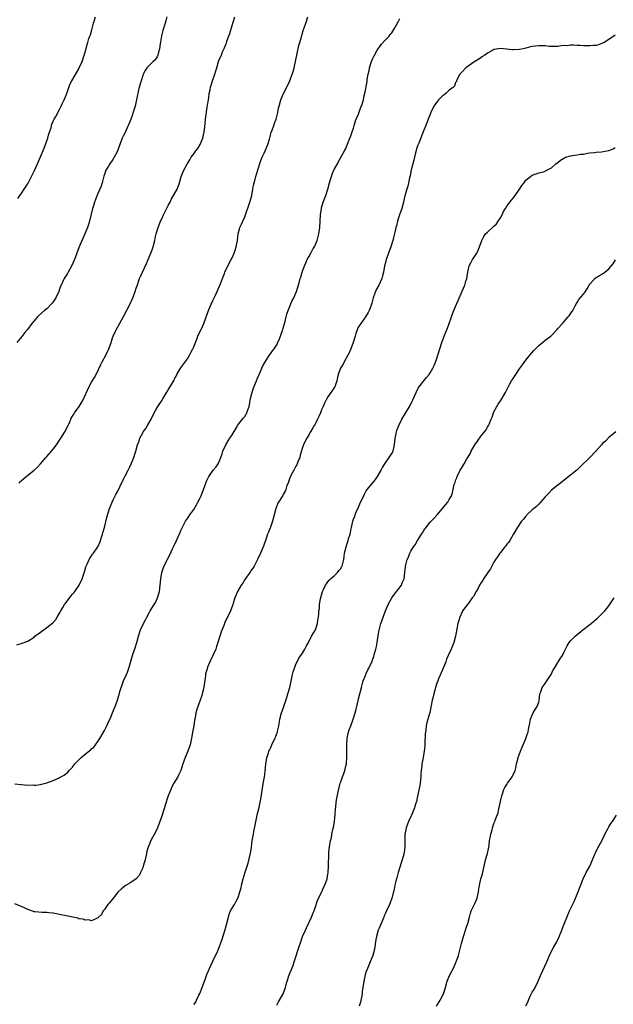
# Model space of a CAD drawing. Units: inches. Extents: x 2538000 to 2541000, y 1548000 to 1551000.
# Drawn here: x 2540466 to 2540652, y 1549162 to 1549470 of the extents above; entities that cross this region are included whole.
import ezdxf

# ---------------------------------------------------------------- set-up
doc = ezdxf.new("R2010")
doc.units = ezdxf.units.IN
doc.header["$MEASUREMENT"] = 0
doc.layers.add('LD25381548_10ft', color=123, linetype='Continuous')

msp = doc.modelspace()

# ---------------------------------------------------------------- linework, layer by layer
at = {"layer": 'LD25381548_10ft'}
for points, elevation in [([(2540465, 1549230.79), (2540467, 1549230.54), (2540469, 1549230.41), (2540470.46, 1549230.46), (2540471, 1549230.42), (2540471.58, 1549230.42), (2540473, 1549230.61), (2540473.33, 1549230.67), (2540475, 1549231.08), (2540477, 1549231.85), (2540478.6, 1549232.6), (2540479, 1549232.76), (2540480.45, 1549233.55), (2540481.57, 1549234.43), (2540481.96, 1549235), (2540483, 1549236.05), (2540483.72, 1549237), (2540485.69, 1549239), (2540488.19, 1549241), (2540488.65, 1549241.35), (2540489, 1549241.7), (2540489.68, 1549242.32), (2540490.24, 1549243), (2540491, 1549244.09), (2540491.55, 1549245), (2540493, 1549247.53), (2540493.74, 1549249), (2540494.15, 1549249.85), (2540495, 1549251.71), (2540495.56, 1549253), (2540495.97, 1549254.03), (2540496.39, 1549255), (2540497.11, 1549257), (2540497.55, 1549258.45), (2540497.97, 1549259.97), (2540498.28, 1549261), (2540498.47, 1549261.53), (2540499.03, 1549263), (2540499.9, 1549265), (2540500.22, 1549265.78), (2540500.67, 1549267), (2540501, 1549268.06), (2540501.83, 1549271), (2540502.28, 1549272.28), (2540502.62, 1549273.38), (2540503.16, 1549275), (2540503.69, 1549277), (2540504.32, 1549279), (2540505.24, 1549281), (2540505.85, 1549282.15), (2540506.26, 1549283), (2540507, 1549284.29), (2540507.38, 1549285), (2540508.65, 1549287), (2540509, 1549287.61), (2540509.66, 1549289), (2540510.23, 1549291), (2540510.49, 1549293), (2540510.66, 1549295), (2540510.98, 1549297.02), (2540511.48, 1549298.52), (2540512.48, 1549300.48), (2540512.82, 1549301.18), (2540513.52, 1549302.48), (2540514.38, 1549304.38), (2540514.79, 1549305.21), (2540515.57, 1549307), (2540516.66, 1549309.34), (2540517, 1549310.13), (2540518.46, 1549313), (2540519, 1549313.89), (2540519.46, 1549314.54), (2540519.76, 1549315), (2540521, 1549316.74), (2540521.86, 1549318.14), (2540522.32, 1549319), (2540523, 1549320.31), (2540523.33, 1549321), (2540524.09, 1549323), (2540524.77, 1549325), (2540525, 1549325.55), (2540525.69, 1549327), (2540527.09, 1549329), (2540527.98, 1549330.02), (2540528.62, 1549331), (2540529, 1549331.76), (2540529.5, 1549333), (2540529.84, 1549334.16), (2540530.14, 1549335), (2540531.09, 1549337), (2540531.8, 1549338.2), (2540532.34, 1549339), (2540533, 1549340.06), (2540534.44, 1549342.44), (2540534.73, 1549343), (2540535, 1549343.45), (2540536.27, 1549345), (2540536.57, 1549345.43), (2540537, 1549345.88), (2540537.43, 1549346.57), (2540537.66, 1549347), (2540537.92, 1549347.92), (2540538.31, 1549349), (2540538.47, 1549349.53), (2540538.69, 1549351), (2540539.14, 1549353), (2540539.62, 1549354.38), (2540539.85, 1549355), (2540540.69, 1549357), (2540541, 1549357.79), (2540541.94, 1549359.94), (2540542.54, 1549361.46), (2540543.21, 1549362.79), (2540544.08, 1549364.08), (2540544.79, 1549365.21), (2540545, 1549365.46), (2540545.64, 1549366.36), (2540546.14, 1549367), (2540547, 1549368.28), (2540547.37, 1549369), (2540547.85, 1549370.15), (2540548.74, 1549372.74), (2540548.86, 1549373.14), (2540549, 1549373.51), (2540549.63, 1549375.63), (2540549.98, 1549377), (2540550.17, 1549377.83), (2540550.57, 1549379), (2540551, 1549380.12), (2540551.86, 1549382.14), (2540552.36, 1549383), (2540553.19, 1549385), (2540553.63, 1549386.37), (2540554.08, 1549388.08), (2540554.36, 1549389), (2540554.53, 1549389.47), (2540554.95, 1549391), (2540555.66, 1549393), (2540556.07, 1549393.93), (2540556.5, 1549395), (2540557, 1549395.84), (2540557.62, 1549397), (2540558.42, 1549398.42), (2540558.77, 1549399), (2540559.63, 1549401), (2540560.17, 1549403), (2540560.44, 1549405), (2540560.65, 1549409), (2540560.95, 1549411), (2540561, 1549411.2), (2540561.55, 1549413), (2540562.3, 1549415), (2540562.95, 1549417), (2540563.49, 1549419), (2540563.72, 1549419.72), (2540564.08, 1549421), (2540564.32, 1549421.68), (2540564.88, 1549423), (2540565, 1549423.23), (2540565.97, 1549425), (2540566.35, 1549425.65), (2540568.17, 1549429), (2540568.48, 1549429.52), (2540569.12, 1549431.12), (2540569.91, 1549433), (2540570.22, 1549433.78), (2540570.63, 1549435), (2540571, 1549436.18), (2540571.24, 1549437), (2540571.59, 1549438.41), (2540571.88, 1549439), (2540572.55, 1549440.55), (2540572.75, 1549441.25), (2540573, 1549441.79), (2540573.32, 1549442.68), (2540573.51, 1549443), (2540573.7, 1549443.7), (2540574.13, 1549445), (2540574.4, 1549446.4), (2540574.57, 1549447), (2540575.26, 1549450.74), (2540575.34, 1549451.34), (2540575.63, 1549453), (2540575.87, 1549454.13), (2540576.03, 1549455), (2540576.65, 1549457), (2540576.77, 1549457.23), (2540577, 1549457.79), (2540577.42, 1549458.58), (2540577.6, 1549459), (2540578.34, 1549460.34), (2540578.82, 1549461.18), (2540579, 1549461.45), (2540579.69, 1549462.31), (2540581, 1549463.79), (2540582.14, 1549465), (2540582.52, 1549465.48), (2540583, 1549466.04), (2540583.63, 1549467), (2540584.47, 1549468.47), (2540585, 1549469.42), (2540585.53, 1549470.47)], 8050), ([(2540512.58, 1549471), (2540512.26, 1549469.74), (2540512.05, 1549469), (2540511.32, 1549466.68), (2540511, 1549465.48), (2540510.91, 1549465.09), (2540510.5, 1549462.5), (2540510.29, 1549461), (2540509.91, 1549459.91), (2540509.71, 1549459), (2540509.53, 1549458.47), (2540509, 1549457.79), (2540508.69, 1549457.31), (2540508.3, 1549457), (2540507, 1549455.75), (2540506.27, 1549455), (2540505.78, 1549454.22), (2540505.15, 1549453), (2540505, 1549452.61), (2540504.51, 1549451), (2540503.95, 1549449), (2540503.6, 1549447.6), (2540503.46, 1549447), (2540503.4, 1549446.6), (2540502.6, 1549443), (2540502.24, 1549441.76), (2540501.45, 1549439.45), (2540500.62, 1549437.38), (2540500.5, 1549437), (2540499.39, 1549434.61), (2540499, 1549433.88), (2540498.58, 1549433), (2540497.83, 1549431), (2540497.65, 1549430.35), (2540497.14, 1549429), (2540497, 1549428.71), (2540496.11, 1549427), (2540495.66, 1549426.34), (2540494.68, 1549425), (2540494.26, 1549424.25), (2540493.49, 1549423), (2540493, 1549421.64), (2540492.85, 1549421.15), (2540492.29, 1549419), (2540491.98, 1549418.02), (2540491.58, 1549417), (2540491, 1549415.63), (2540490.23, 1549413.77), (2540489.96, 1549413), (2540489.48, 1549411.48), (2540489.32, 1549411), (2540488.75, 1549408.75), (2540488.33, 1549407), (2540488.05, 1549405.95), (2540487.7, 1549405), (2540486.91, 1549403), (2540485.15, 1549399), (2540483.64, 1549395), (2540482.85, 1549393.15), (2540481.65, 1549391), (2540481.41, 1549390.59), (2540480.38, 1549389), (2540479.86, 1549387.86), (2540479.44, 1549387), (2540479.31, 1549386.69), (2540479, 1549385.69), (2540478.74, 1549385), (2540477.77, 1549383), (2540477, 1549381.78), (2540476.66, 1549381.34), (2540476.38, 1549381), (2540475, 1549379.58), (2540474.3, 1549379), (2540472.53, 1549377.47), (2540472.04, 1549377), (2540471, 1549375.83), (2540470.32, 1549375), (2540468.91, 1549373.09), (2540468.1, 1549372.1), (2540467.13, 1549370.87), (2540465.62, 1549369)], 8080), ([(2540465.63, 1549274.37), (2540467, 1549274.78), (2540469, 1549275.5), (2540471, 1549276.77), (2540471.27, 1549277), (2540472.24, 1549277.76), (2540473, 1549278.29), (2540473.38, 1549278.62), (2540475, 1549279.71), (2540476.84, 1549281.16), (2540477, 1549281.33), (2540477.76, 1549282.24), (2540478.26, 1549283), (2540479, 1549284.27), (2540479.37, 1549285), (2540480.01, 1549286), (2540480.55, 1549287), (2540481, 1549287.62), (2540482.46, 1549289.54), (2540483, 1549290.21), (2540483.4, 1549290.6), (2540483.74, 1549291), (2540485.14, 1549293), (2540486.09, 1549295), (2540486.56, 1549296.56), (2540486.78, 1549297.22), (2540487.23, 1549298.77), (2540487.32, 1549299), (2540487.62, 1549299.62), (2540488.25, 1549301), (2540489.33, 1549302.67), (2540489.58, 1549303), (2540490.97, 1549305.03), (2540491.6, 1549306.4), (2540492.44, 1549309), (2540492.56, 1549309.44), (2540493, 1549311.04), (2540493.77, 1549314.23), (2540494.62, 1549317), (2540495.4, 1549319), (2540495.76, 1549319.76), (2540496.38, 1549321), (2540496.62, 1549321.38), (2540497.3, 1549322.7), (2540497.84, 1549323.84), (2540499, 1549326.17), (2540499.46, 1549327), (2540500.5, 1549329), (2540501, 1549330.11), (2540501.42, 1549331), (2540502.22, 1549333), (2540502.84, 1549335), (2540503.42, 1549337), (2540503.86, 1549338.14), (2540504.14, 1549339), (2540505, 1549340.69), (2540505.18, 1549341), (2540505.94, 1549342.06), (2540506.52, 1549343), (2540507.68, 1549345), (2540508.1, 1549345.9), (2540509, 1549347.7), (2540509.78, 1549349), (2540511.1, 1549350.9), (2540511.35, 1549351.35), (2540512.59, 1549353.41), (2540513, 1549354.14), (2540513.54, 1549355), (2540514.82, 1549357.18), (2540515, 1549357.6), (2540515.5, 1549358.5), (2540515.74, 1549359), (2540516.88, 1549361), (2540517.79, 1549362.21), (2540519, 1549363.93), (2540519.66, 1549365), (2540520.13, 1549365.87), (2540520.69, 1549367), (2540521, 1549367.7), (2540521.92, 1549370.08), (2540522.32, 1549371), (2540523.79, 1549374.21), (2540524.11, 1549375), (2540524.76, 1549376.76), (2540525.63, 1549379), (2540526.49, 1549381), (2540527, 1549382.13), (2540527.79, 1549383.79), (2540528.34, 1549385), (2540528.53, 1549385.47), (2540529, 1549386.46), (2540529.37, 1549387.37), (2540529.97, 1549389), (2540530.61, 1549390.61), (2540530.74, 1549391), (2540532.1, 1549393.9), (2540532.73, 1549395), (2540533, 1549395.56), (2540533.61, 1549397), (2540533.92, 1549397.92), (2540534.26, 1549399), (2540534.66, 1549401), (2540534.92, 1549403), (2540535.43, 1549405), (2540535.9, 1549406.1), (2540536.35, 1549407), (2540537, 1549408.41), (2540537.24, 1549409), (2540538.36, 1549412.36), (2540538.7, 1549413.3), (2540539.15, 1549415), (2540539.51, 1549417), (2540539.72, 1549418.28), (2540539.87, 1549419), (2540540.19, 1549420.19), (2540540.38, 1549421), (2540541.08, 1549423.08), (2540542.01, 1549425.99), (2540542.41, 1549427), (2540543, 1549428.26), (2540543.33, 1549429), (2540544.17, 1549431), (2540544.69, 1549432.69), (2540545.24, 1549434.76), (2540545.53, 1549435.53), (2540546.05, 1549437), (2540546.32, 1549437.68), (2540546.81, 1549439), (2540547.32, 1549441), (2540547.58, 1549442.42), (2540547.71, 1549443), (2540548.23, 1549445), (2540548.46, 1549445.54), (2540549.06, 1549447), (2540550.11, 1549449), (2540551.05, 1549450.95), (2540551.83, 1549453), (2540552.1, 1549453.9), (2540552.39, 1549455), (2540552.88, 1549457), (2540553.94, 1549462.06), (2540554.2, 1549463), (2540554.71, 1549464.71), (2540554.82, 1549465.18), (2540555.3, 1549466.7), (2540555.6, 1549467.6), (2540556.04, 1549469), (2540556.74, 1549471)], 8060), ([(2540465.93, 1549414.07), (2540466.54, 1549415), (2540467, 1549415.61), (2540467.87, 1549417), (2540468.34, 1549417.66), (2540469.12, 1549418.88), (2540469.36, 1549419.36), (2540470.22, 1549421), (2540471, 1549422.62), (2540472.02, 1549425), (2540473, 1549427.17), (2540474.14, 1549429.86), (2540474.58, 1549431), (2540475.27, 1549433), (2540475.63, 1549434.37), (2540476.3, 1549436.29), (2540476.58, 1549437.42), (2540477, 1549438.33), (2540477.32, 1549439), (2540477.76, 1549439.76), (2540479, 1549442), (2540479.49, 1549443), (2540479.92, 1549443.92), (2540480.4, 1549445), (2540481, 1549446.43), (2540481.34, 1549447.34), (2540482.19, 1549449.81), (2540482.8, 1549451), (2540485, 1549454.71), (2540485.15, 1549455), (2540486.01, 1549457), (2540486.69, 1549459), (2540487.26, 1549461), (2540487.66, 1549462.34), (2540487.84, 1549463), (2540488.18, 1549464.18), (2540488.46, 1549465), (2540488.62, 1549465.38), (2540489.06, 1549466.94), (2540489.59, 1549469), (2540489.96, 1549469.96), (2540490.28, 1549471)], 8090), ([(2540466.28, 1549325), (2540466.63, 1549325.37), (2540467, 1549325.69), (2540468.53, 1549327), (2540471, 1549329.07), (2540472.04, 1549329.96), (2540473, 1549331.03), (2540474.71, 1549333), (2540475, 1549333.29), (2540476.47, 1549335), (2540477, 1549335.58), (2540478.04, 1549337), (2540478.43, 1549337.57), (2540479, 1549338.43), (2540479.35, 1549339), (2540480.65, 1549341), (2540481.7, 1549343), (2540482.2, 1549344.2), (2540482.5, 1549345), (2540482.65, 1549345.35), (2540483.41, 1549346.6), (2540483.68, 1549347), (2540485.13, 1549349), (2540486.32, 1549351), (2540488.12, 1549355), (2540489, 1549356.57), (2540489.92, 1549358.08), (2540490.39, 1549359), (2540491.88, 1549362.12), (2540492.33, 1549363), (2540493.43, 1549365), (2540494.38, 1549367), (2540495.1, 1549369), (2540495.56, 1549370.44), (2540495.8, 1549371), (2540496.53, 1549372.53), (2540496.73, 1549373), (2540499, 1549377.12), (2540501, 1549380.88), (2540501.94, 1549383), (2540502.67, 1549385), (2540503, 1549386.01), (2540503.23, 1549386.77), (2540504.02, 1549389), (2540504.3, 1549389.7), (2540506.2, 1549393.8), (2540506.72, 1549395), (2540507.54, 1549397), (2540507.93, 1549398.07), (2540508.24, 1549399), (2540508.76, 1549401), (2540509, 1549402.16), (2540509.2, 1549403), (2540509.8, 1549405), (2540510.63, 1549407), (2540511, 1549407.76), (2540511.57, 1549409), (2540513, 1549411.96), (2540513.56, 1549413), (2540514.04, 1549413.96), (2540514.7, 1549415), (2540515.78, 1549417), (2540516.13, 1549417.87), (2540516.51, 1549419), (2540517.08, 1549421), (2540517.9, 1549423), (2540519, 1549425.02), (2540519.74, 1549426.26), (2540520.2, 1549427), (2540521, 1549428.11), (2540521.6, 1549429), (2540522.24, 1549429.76), (2540522.99, 1549431), (2540523.8, 1549433), (2540524, 1549434), (2540524.24, 1549435), (2540524.42, 1549436.42), (2540524.7, 1549439), (2540525.24, 1549442.76), (2540525.35, 1549443.35), (2540525.58, 1549445), (2540525.72, 1549445.72), (2540525.86, 1549447), (2540526.09, 1549448.09), (2540526.23, 1549449), (2540526.41, 1549449.59), (2540526.86, 1549451), (2540527.59, 1549453), (2540527.93, 1549454.07), (2540528.19, 1549455), (2540528.78, 1549457), (2540529, 1549457.61), (2540529.47, 1549458.53), (2540529.63, 1549459), (2540530.04, 1549460.04), (2540530.66, 1549461.34), (2540531, 1549462.33), (2540531.2, 1549462.8), (2540531.37, 1549463.37), (2540532.26, 1549465.74), (2540533, 1549468.28), (2540533.38, 1549469.38), (2540533.9, 1549471)], 8070), ([(2540653, 1549465.22), (2540651, 1549463.92), (2540649.52, 1549463), (2540649.19, 1549462.81), (2540649, 1549462.72), (2540647.75, 1549462.25), (2540647, 1549462.07), (2540646.04, 1549462.04), (2540645, 1549461.92), (2540643, 1549461.97), (2540641.95, 1549462.05), (2540641, 1549462.05), (2540639.87, 1549462.13), (2540639, 1549462.09), (2540637.97, 1549461.97), (2540637, 1549461.98), (2540636.08, 1549461.92), (2540635, 1549461.75), (2540633, 1549461.71), (2540632.24, 1549461.76), (2540631, 1549461.89), (2540629.95, 1549461.95), (2540629, 1549461.96), (2540627, 1549461.7), (2540626.41, 1549461.59), (2540625, 1549461.2), (2540624.15, 1549461), (2540623, 1549460.77), (2540621, 1549460.68), (2540620.7, 1549460.7), (2540619, 1549460.87), (2540618.87, 1549460.87), (2540617, 1549461.08), (2540616.43, 1549461), (2540615, 1549460.76), (2540614.37, 1549460.37), (2540613, 1549459.59), (2540612.15, 1549459), (2540611.45, 1549458.55), (2540611, 1549458.3), (2540610.22, 1549457.78), (2540609, 1549457.03), (2540606.21, 1549455), (2540605, 1549453.79), (2540604.31, 1549453), (2540603.47, 1549451.47), (2540603.28, 1549451), (2540603.3, 1549450.7), (2540603, 1549450.44), (2540602.66, 1549449.34), (2540602.32, 1549449), (2540601, 1549448), (2540599.95, 1549447), (2540599.43, 1549446.57), (2540599, 1549446.32), (2540597.67, 1549445), (2540597, 1549444.19), (2540596.19, 1549443), (2540595.23, 1549441), (2540595, 1549440.49), (2540594.44, 1549439), (2540593.64, 1549437), (2540593, 1549435.48), (2540592.32, 1549433.68), (2540591.43, 1549431.43), (2540591.27, 1549431), (2540591.21, 1549430.79), (2540591, 1549430.24), (2540590.43, 1549428.43), (2540590.07, 1549427), (2540589.91, 1549426.09), (2540589.56, 1549425), (2540589.11, 1549423.11), (2540589, 1549422.58), (2540588.77, 1549421.23), (2540588.56, 1549420.56), (2540588.04, 1549417.96), (2540587.7, 1549417), (2540587.11, 1549414.89), (2540587, 1549414.49), (2540586.7, 1549413), (2540586.15, 1549411), (2540585.44, 1549409), (2540585, 1549407.73), (2540584.78, 1549407), (2540584.44, 1549405.57), (2540584.27, 1549405), (2540584.03, 1549404.03), (2540583.67, 1549402.33), (2540583.29, 1549401), (2540582.67, 1549399), (2540581.23, 1549395), (2540581, 1549394.02), (2540580.71, 1549393), (2540580.39, 1549391), (2540580.09, 1549389.91), (2540579.87, 1549389), (2540578.96, 1549387), (2540578.24, 1549385.76), (2540577.93, 1549385), (2540577.3, 1549383.3), (2540577.17, 1549383), (2540576.72, 1549381.28), (2540576.63, 1549381), (2540576.41, 1549380.41), (2540575.94, 1549379), (2540575.61, 1549378.39), (2540574.74, 1549377), (2540573.29, 1549375), (2540573, 1549374.53), (2540572.42, 1549373.58), (2540572.16, 1549373), (2540571.78, 1549371.78), (2540571.5, 1549371), (2540570.93, 1549369), (2540570.19, 1549367), (2540569.82, 1549366.18), (2540569.26, 1549365), (2540568.13, 1549363), (2540567.77, 1549362.23), (2540566.97, 1549360.97), (2540566.25, 1549359), (2540566.01, 1549358.01), (2540565.84, 1549357), (2540565.14, 1549355.14), (2540565.1, 1549355), (2540564.26, 1549353.74), (2540563, 1549351.95), (2540562.44, 1549351), (2540561.96, 1549350.04), (2540561.47, 1549349), (2540561, 1549347.92), (2540560.63, 1549347), (2540560.2, 1549345.8), (2540559.79, 1549345), (2540559, 1549343.45), (2540558.74, 1549343), (2540558.26, 1549342.26), (2540557.53, 1549341), (2540557, 1549340.14), (2540556.36, 1549339), (2540555.92, 1549338.08), (2540555.34, 1549337), (2540555, 1549336.17), (2540554.31, 1549333.69), (2540554.16, 1549333), (2540553.62, 1549331.62), (2540553.4, 1549331), (2540553.28, 1549330.72), (2540553, 1549330.27), (2540552.56, 1549329.44), (2540552.31, 1549329), (2540551.53, 1549327.53), (2540551.27, 1549327), (2540551.2, 1549326.8), (2540551, 1549326.31), (2540550.51, 1549325), (2540550.17, 1549324.17), (2540549.81, 1549323), (2540549.59, 1549322.41), (2540549, 1549321.38), (2540548.87, 1549321.13), (2540547.32, 1549318.68), (2540546.76, 1549317.24), (2540546.68, 1549317), (2540546.21, 1549315), (2540545.66, 1549313), (2540545, 1549311.16), (2540544.93, 1549311), (2540544.43, 1549309.57), (2540544.13, 1549309), (2540543.62, 1549307.62), (2540543.44, 1549307), (2540543, 1549305.8), (2540542.8, 1549305.2), (2540541.87, 1549303), (2540540.99, 1549301.01), (2540539.91, 1549299), (2540539.55, 1549298.45), (2540539, 1549297.66), (2540538.76, 1549297.24), (2540538.6, 1549297), (2540537, 1549294.78), (2540536.33, 1549293.67), (2540535.8, 1549293), (2540534.64, 1549291), (2540534.21, 1549289.79), (2540533.87, 1549289), (2540533.35, 1549287.35), (2540533.25, 1549287), (2540533, 1549286.37), (2540532.49, 1549285), (2540531.53, 1549283), (2540531.33, 1549282.67), (2540530.72, 1549281.28), (2540530.61, 1549281), (2540530.41, 1549280.41), (2540529.6, 1549278.4), (2540529.2, 1549277), (2540528.58, 1549275), (2540528.16, 1549273.84), (2540527.87, 1549273), (2540527.02, 1549270.98), (2540526.05, 1549269), (2540525.35, 1549267.35), (2540525.16, 1549266.84), (2540524.72, 1549265.28), (2540524.67, 1549265), (2540524.63, 1549264.63), (2540524.21, 1549261.79), (2540524.11, 1549261), (2540523.67, 1549259), (2540523.53, 1549258.47), (2540523.04, 1549257), (2540522.29, 1549255), (2540521.97, 1549254.03), (2540521.69, 1549253), (2540521.41, 1549251.41), (2540521.26, 1549250.74), (2540520.99, 1549249), (2540520.61, 1549247), (2540520.37, 1549245.63), (2540520.03, 1549244.03), (2540519.83, 1549243), (2540519.17, 1549241), (2540518.26, 1549239), (2540517.9, 1549237.9), (2540517.55, 1549237), (2540516.91, 1549235), (2540516.32, 1549233.68), (2540515.97, 1549233), (2540514.79, 1549231), (2540514.18, 1549229.82), (2540513.77, 1549229), (2540512.99, 1549227), (2540512.07, 1549224.07), (2540511.72, 1549223), (2540511.52, 1549222.48), (2540511.07, 1549221), (2540510.39, 1549219), (2540509.62, 1549217), (2540509, 1549215.7), (2540507.54, 1549213), (2540507, 1549211.65), (2540506.7, 1549211), (2540506.34, 1549209.66), (2540506.19, 1549209), (2540505.76, 1549207), (2540505.6, 1549206.4), (2540505.19, 1549205), (2540505, 1549204.45), (2540504.34, 1549203), (2540503.91, 1549202.09), (2540502.99, 1549201.01), (2540501, 1549199.64), (2540499.82, 1549199), (2540499, 1549198.42), (2540498.22, 1549197.78), (2540497.37, 1549197), (2540497, 1549196.58), (2540495.44, 1549194.56), (2540495, 1549194.03), (2540494.55, 1549193.45), (2540494.12, 1549193), (2540493, 1549191.39), (2540492.64, 1549191), (2540492.12, 1549189.88), (2540491.19, 1549189), (2540491, 1549188.77), (2540490.72, 1549188.72), (2540489, 1549187.93), (2540488.16, 1549188.16), (2540487, 1549188.08), (2540486.35, 1549188.35), (2540485, 1549188.55), (2540484.67, 1549188.67), (2540479, 1549189.86), (2540478.06, 1549190.06), (2540477, 1549190.27), (2540475.57, 1549190.43), (2540475, 1549190.53), (2540473.5, 1549190.5), (2540471.34, 1549190.66), (2540471, 1549190.72), (2540470.81, 1549190.81), (2540469.35, 1549191.35), (2540469, 1549191.41), (2540467.96, 1549191.96), (2540465, 1549193.21)], 8040), ([(2540521, 1549161.7), (2540521.63, 1549162.37), (2540521.88, 1549163), (2540522.57, 1549164.57), (2540522.87, 1549165.13), (2540523.61, 1549167), (2540524.34, 1549169), (2540524.54, 1549169.46), (2540525.11, 1549171.11), (2540525.93, 1549173), (2540527, 1549175.29), (2540527.84, 1549177), (2540528.22, 1549177.78), (2540528.72, 1549179), (2540529.9, 1549182.1), (2540530.86, 1549185.14), (2540531.49, 1549187.49), (2540531.83, 1549189), (2540532.07, 1549189.93), (2540532.54, 1549191), (2540533, 1549191.85), (2540533.71, 1549193), (2540534.22, 1549193.78), (2540534.82, 1549195), (2540535, 1549195.45), (2540535.46, 1549197), (2540535.79, 1549198.21), (2540535.95, 1549199), (2540536.47, 1549201), (2540537.12, 1549203.12), (2540537.74, 1549205), (2540538.07, 1549205.93), (2540538.67, 1549208.67), (2540538.76, 1549209), (2540539.06, 1549210.94), (2540539.33, 1549213), (2540539.65, 1549215), (2540539.81, 1549215.81), (2540540.18, 1549217.82), (2540541, 1549221.54), (2540541.35, 1549223), (2540541.97, 1549226.03), (2540542.77, 1549230.77), (2540543.1, 1549233), (2540543.32, 1549234.68), (2540543.58, 1549237), (2540543.77, 1549238.23), (2540543.92, 1549239), (2540544.36, 1549240.36), (2540544.54, 1549241), (2540544.68, 1549241.32), (2540545, 1549241.97), (2540545.47, 1549243), (2540546.42, 1549245), (2540546.56, 1549245.44), (2540547, 1549246.51), (2540547.18, 1549247), (2540547.25, 1549247.25), (2540547.63, 1549249), (2540547.82, 1549250.18), (2540547.99, 1549251), (2540548.52, 1549253), (2540549, 1549254.35), (2540549.29, 1549255.29), (2540550.15, 1549257.85), (2540550.49, 1549259), (2540551.04, 1549261), (2540551.9, 1549265), (2540552.11, 1549265.89), (2540552.5, 1549267), (2540553, 1549268.22), (2540553.35, 1549269), (2540553.9, 1549270.1), (2540555, 1549271.69), (2540555.79, 1549273), (2540556.2, 1549273.8), (2540556.88, 1549275), (2540557.9, 1549277), (2540559.07, 1549279), (2540559.77, 1549281), (2540559.89, 1549282.11), (2540560.07, 1549283), (2540560.13, 1549284.13), (2540560.2, 1549285), (2540560.34, 1549285.66), (2540560.41, 1549287), (2540560.69, 1549288.69), (2540561.33, 1549291), (2540561.65, 1549291.65), (2540562.26, 1549293), (2540562.53, 1549293.47), (2540563, 1549294.03), (2540563.42, 1549294.58), (2540563.86, 1549295), (2540565, 1549295.96), (2540565.99, 1549297), (2540566.44, 1549297.56), (2540567, 1549298.23), (2540567.28, 1549298.72), (2540567.42, 1549299), (2540567.96, 1549301), (2540568.06, 1549301.94), (2540568.24, 1549303), (2540568.68, 1549305), (2540569, 1549306.02), (2540569.35, 1549307), (2540569.49, 1549307.49), (2540569.96, 1549309), (2540570.17, 1549310.17), (2540570.8, 1549313), (2540571, 1549313.63), (2540571.38, 1549314.62), (2540571.51, 1549315), (2540571.89, 1549315.89), (2540572.58, 1549317.42), (2540573, 1549318.43), (2540574.46, 1549321.54), (2540575, 1549322.5), (2540575.34, 1549323), (2540576.94, 1549325), (2540577.88, 1549326.12), (2540578.5, 1549327), (2540579.69, 1549329), (2540580.13, 1549329.87), (2540580.79, 1549331), (2540581, 1549331.33), (2540582.23, 1549333), (2540583, 1549334.22), (2540583.39, 1549335), (2540583.86, 1549337), (2540583.92, 1549338.08), (2540584.07, 1549339), (2540584.37, 1549340.37), (2540584.47, 1549341), (2540584.6, 1549341.4), (2540585.19, 1549343), (2540586.18, 1549345), (2540587, 1549346.31), (2540588.75, 1549349.24), (2540589.62, 1549351), (2540590.63, 1549353.37), (2540591.3, 1549354.7), (2540591.51, 1549355), (2540593, 1549356.98), (2540593.91, 1549358.09), (2540594.7, 1549359), (2540595, 1549359.48), (2540595.84, 1549361), (2540596.24, 1549361.76), (2540597, 1549363.71), (2540597.45, 1549365), (2540598.07, 1549367), (2540598.63, 1549369), (2540599.37, 1549371), (2540600.48, 1549373.52), (2540601, 1549375), (2540601.68, 1549377), (2540602.05, 1549377.95), (2540602.44, 1549379), (2540603.29, 1549381), (2540603.83, 1549382.17), (2540605, 1549385.13), (2540605.84, 1549387), (2540606.24, 1549388.24), (2540606.5, 1549389), (2540606.8, 1549391), (2540607, 1549392.1), (2540607.2, 1549393), (2540607.82, 1549394.18), (2540608.27, 1549395), (2540609, 1549396.05), (2540609.62, 1549397), (2540610.06, 1549397.94), (2540610.48, 1549399), (2540611.15, 1549401), (2540611.78, 1549402.22), (2540612.39, 1549403), (2540613, 1549403.61), (2540615, 1549405.42), (2540615.79, 1549406.21), (2540616.36, 1549407), (2540617, 1549408.05), (2540617.53, 1549409), (2540618, 1549410), (2540618.56, 1549411), (2540619, 1549411.69), (2540620.01, 1549413), (2540621, 1549414.21), (2540621.61, 1549415), (2540622.98, 1549417), (2540623.77, 1549418.23), (2540624.42, 1549419), (2540625, 1549419.83), (2540626.47, 1549421), (2540627, 1549421.45), (2540628.16, 1549421.84), (2540629, 1549422.16), (2540630.51, 1549422.51), (2540631, 1549422.66), (2540631.18, 1549422.82), (2540633, 1549423.75), (2540634.41, 1549425), (2540634.75, 1549425.25), (2540635, 1549425.4), (2540635.87, 1549426.13), (2540637.11, 1549426.89), (2540637.43, 1549427), (2540639, 1549427.45), (2540639.55, 1549427.55), (2540641, 1549427.74), (2540641.95, 1549427.95), (2540643, 1549428.04), (2540644.26, 1549428.26), (2540645, 1549428.37), (2540646.48, 1549428.48), (2540647, 1549428.58), (2540648.69, 1549428.69), (2540651, 1549429.11), (2540652.34, 1549429.66), (2540653, 1549430.03)], 8030), ([(2540547, 1549161.49), (2540547.52, 1549162.48), (2540547.88, 1549163), (2540548.99, 1549165), (2540549.7, 1549167), (2540549.98, 1549167.98), (2540550.24, 1549169), (2540550.91, 1549171), (2540552.08, 1549173.92), (2540552.41, 1549175), (2540554.11, 1549180.11), (2540554.39, 1549181), (2540555.09, 1549183), (2540555.94, 1549185), (2540556.3, 1549185.7), (2540557.85, 1549189), (2540558.39, 1549190.39), (2540558.66, 1549191), (2540559, 1549191.95), (2540559.78, 1549194.22), (2540561, 1549196.83), (2540561.09, 1549197), (2540561.67, 1549198.33), (2540562.06, 1549199), (2540562.76, 1549201), (2540562.81, 1549201.19), (2540563, 1549202.4), (2540563.08, 1549203), (2540563.18, 1549205), (2540563.21, 1549206.79), (2540563.26, 1549207.26), (2540563.3, 1549209), (2540563.39, 1549210.61), (2540563.47, 1549211), (2540563.77, 1549213), (2540564.08, 1549213.92), (2540564.2, 1549215), (2540564.5, 1549216.5), (2540564.75, 1549217.25), (2540565.04, 1549218.96), (2540565.32, 1549221.32), (2540565.4, 1549223), (2540565.48, 1549223.48), (2540565.61, 1549225), (2540565.81, 1549226.19), (2540566.23, 1549228.23), (2540566.86, 1549231), (2540567, 1549231.46), (2540567.54, 1549233), (2540567.99, 1549234.01), (2540568.3, 1549235), (2540568.73, 1549236.73), (2540568.81, 1549237), (2540568.84, 1549237.16), (2540568.97, 1549239), (2540568.92, 1549241.08), (2540568.89, 1549243), (2540569.04, 1549245), (2540569.38, 1549246.62), (2540569.69, 1549247.69), (2540570.14, 1549249), (2540570.77, 1549250.77), (2540570.87, 1549251), (2540571, 1549251.38), (2540571.51, 1549253), (2540571.85, 1549254.15), (2540572.03, 1549255), (2540572.35, 1549256.35), (2540572.62, 1549257.38), (2540573.49, 1549261), (2540574.04, 1549263), (2540574.76, 1549264.76), (2540574.88, 1549265.12), (2540575.53, 1549266.47), (2540575.82, 1549267), (2540576.83, 1549269.17), (2540577, 1549269.6), (2540577.36, 1549270.64), (2540577.6, 1549271.6), (2540578, 1549273), (2540578.18, 1549273.82), (2540578.39, 1549275), (2540578.74, 1549277.26), (2540579.05, 1549278.95), (2540579.6, 1549281), (2540579.98, 1549282.02), (2540580.27, 1549283), (2540581.01, 1549285), (2540581.91, 1549287), (2540583, 1549289), (2540583.8, 1549290.2), (2540584.52, 1549291), (2540585, 1549291.67), (2540586.02, 1549293), (2540586.29, 1549293.71), (2540586.85, 1549295), (2540587.09, 1549297), (2540587.25, 1549298.75), (2540587.3, 1549299), (2540587.81, 1549301), (2540588.19, 1549301.81), (2540588.67, 1549303), (2540589, 1549303.61), (2540589.82, 1549305), (2540590.32, 1549305.68), (2540591.04, 1549307.04), (2540592.29, 1549309), (2540592.59, 1549309.41), (2540593, 1549310.09), (2540593.39, 1549310.61), (2540593.65, 1549311), (2540595, 1549312.69), (2540595.33, 1549313), (2540596.16, 1549313.84), (2540597.24, 1549315), (2540598.91, 1549317), (2540599.79, 1549318.21), (2540600.54, 1549319), (2540601, 1549319.86), (2540601.66, 1549321), (2540602.06, 1549321.94), (2540602.2, 1549323), (2540602.55, 1549324.55), (2540602.73, 1549325), (2540602.81, 1549325.19), (2540603, 1549325.74), (2540603.36, 1549326.64), (2540603.46, 1549327), (2540604.41, 1549329), (2540605, 1549330), (2540605.63, 1549331), (2540606.54, 1549332.53), (2540606.83, 1549333), (2540607.62, 1549334.38), (2540607.9, 1549335), (2540609, 1549336.97), (2540609.88, 1549338.12), (2540611, 1549339.76), (2540612.04, 1549341), (2540612.47, 1549341.53), (2540613, 1549342.5), (2540613.3, 1549343), (2540613.47, 1549343.47), (2540614.15, 1549345), (2540614.39, 1549345.61), (2540614.89, 1549347), (2540615, 1549347.25), (2540616.3, 1549349.7), (2540617.24, 1549351), (2540618.66, 1549353.34), (2540619.42, 1549355), (2540619.83, 1549355.83), (2540620.48, 1549357), (2540620.71, 1549357.29), (2540621, 1549357.77), (2540621.8, 1549359), (2540623, 1549360.73), (2540623.98, 1549362.02), (2540625, 1549363.52), (2540626.21, 1549365), (2540627.51, 1549366.49), (2540629, 1549368.03), (2540630.19, 1549369), (2540631, 1549369.69), (2540631.77, 1549370.23), (2540632.77, 1549371), (2540633, 1549371.19), (2540634.66, 1549373), (2540635, 1549373.34), (2540636.41, 1549375), (2540637, 1549375.6), (2540638.28, 1549377), (2540638.59, 1549377.41), (2540639, 1549378.03), (2540639.42, 1549378.58), (2540639.71, 1549379), (2540640.46, 1549380.46), (2540640.81, 1549381.19), (2540641, 1549381.54), (2540641.57, 1549382.43), (2540643, 1549384.15), (2540643.61, 1549385), (2540644.15, 1549385.85), (2540644.83, 1549387), (2540645, 1549387.25), (2540646.54, 1549389), (2540647, 1549389.33), (2540648.05, 1549389.95), (2540649, 1549390.47), (2540649.72, 1549391), (2540651, 1549392.04), (2540652.34, 1549393.66), (2540653.1, 1549394.9)], 8020), ([(2540653.18, 1549341), (2540651, 1549339.23), (2540649.89, 1549338.11), (2540649, 1549337.33), (2540648.69, 1549337), (2540646.93, 1549335), (2540645, 1549333), (2540641.96, 1549330.04), (2540641, 1549329.13), (2540639, 1549327.46), (2540637, 1549325.88), (2540635.79, 1549325), (2540635, 1549324.37), (2540633, 1549322.73), (2540632.18, 1549321.82), (2540631.34, 1549321), (2540631, 1549320.64), (2540629.58, 1549319), (2540629, 1549318.4), (2540628.33, 1549317.67), (2540627.44, 1549317), (2540627, 1549316.63), (2540625.32, 1549315), (2540625.17, 1549314.83), (2540625, 1549314.66), (2540624.28, 1549313.72), (2540623.65, 1549313), (2540622.26, 1549311), (2540621, 1549308.88), (2540619.97, 1549307), (2540619.59, 1549306.41), (2540619, 1549305.8), (2540618.69, 1549305.31), (2540618.45, 1549305), (2540617, 1549303.26), (2540616.81, 1549303), (2540616.14, 1549301.86), (2540615.51, 1549301), (2540615, 1549300.16), (2540614.37, 1549299), (2540613.93, 1549298.07), (2540613.12, 1549297), (2540611.77, 1549295), (2540611.49, 1549294.51), (2540611, 1549293.83), (2540610.5, 1549293), (2540609.9, 1549291.9), (2540609.43, 1549291), (2540608.54, 1549289.46), (2540608.18, 1549289), (2540607, 1549287.37), (2540606.67, 1549287), (2540605.19, 1549285), (2540605, 1549284.62), (2540604.29, 1549283), (2540604.02, 1549281.98), (2540603.71, 1549281), (2540603.35, 1549279.35), (2540602.96, 1549277.04), (2540602.42, 1549275), (2540601.98, 1549274.02), (2540601.56, 1549273), (2540600.66, 1549271), (2540600.18, 1549269.82), (2540599.88, 1549269), (2540599.09, 1549267), (2540598.42, 1549265.58), (2540597.65, 1549263.65), (2540597.37, 1549263), (2540597, 1549262.02), (2540596.75, 1549261.25), (2540596.7, 1549261), (2540596.59, 1549260.59), (2540596.13, 1549259), (2540595.93, 1549258.07), (2540595.65, 1549257), (2540595.32, 1549255.32), (2540595.25, 1549254.75), (2540595, 1549253.69), (2540594.88, 1549253.12), (2540594.01, 1549249.99), (2540593.81, 1549249), (2540593.66, 1549247.66), (2540593.53, 1549247), (2540593.47, 1549246.53), (2540593.34, 1549243.34), (2540593.3, 1549242.7), (2540593.16, 1549241), (2540592.82, 1549239), (2540592.51, 1549237.49), (2540592.43, 1549237), (2540592.38, 1549236.38), (2540592.2, 1549235), (2540592.12, 1549233.88), (2540592.08, 1549233), (2540591.87, 1549231), (2540591.77, 1549230.23), (2540591.08, 1549226.92), (2540590.7, 1549225.3), (2540590.39, 1549224.39), (2540589.96, 1549223), (2540589.19, 1549221), (2540589, 1549220.55), (2540588.26, 1549219), (2540587.89, 1549218.11), (2540587.51, 1549217), (2540587.12, 1549214.88), (2540587.08, 1549213), (2540587.07, 1549211.07), (2540586.83, 1549209.17), (2540586.82, 1549209), (2540586.77, 1549208.77), (2540586.3, 1549207), (2540585.98, 1549206.02), (2540585.64, 1549205), (2540585.03, 1549203.03), (2540584.61, 1549201.39), (2540584.49, 1549201), (2540584.29, 1549200.29), (2540583.97, 1549199), (2540583.8, 1549198.2), (2540583.03, 1549194.97), (2540582.47, 1549193.53), (2540582.25, 1549193), (2540581.3, 1549191), (2540581, 1549190.33), (2540580.6, 1549189.4), (2540580.47, 1549189), (2540579.65, 1549187), (2540579, 1549185.55), (2540578.78, 1549185), (2540578.19, 1549183), (2540578, 1549182), (2540577.57, 1549179), (2540577.03, 1549177), (2540576.24, 1549175), (2540575.38, 1549173), (2540575, 1549171.97), (2540574.66, 1549171), (2540574.2, 1549169), (2540573.91, 1549167), (2540573.75, 1549165.75), (2540573.68, 1549165), (2540573.4, 1549163.4), (2540573.35, 1549163), (2540573.29, 1549162.71), (2540572.84, 1549161.16)], 8010), ([(2540597, 1549161.2), (2540598.15, 1549163), (2540599.15, 1549165), (2540599.78, 1549167), (2540600.32, 1549169), (2540600.52, 1549169.48), (2540601.18, 1549171), (2540602.51, 1549173.49), (2540603, 1549174.57), (2540603.17, 1549175), (2540603.85, 1549177), (2540604.12, 1549177.88), (2540604.81, 1549180.81), (2540605.42, 1549183), (2540605.65, 1549183.65), (2540606.31, 1549185.69), (2540606.78, 1549187), (2540607.33, 1549189), (2540607.67, 1549190.33), (2540607.91, 1549191), (2540609, 1549193.27), (2540609.51, 1549194.49), (2540609.69, 1549195), (2540610.15, 1549197), (2540610.23, 1549197.77), (2540610.45, 1549199), (2540610.91, 1549201), (2540611.38, 1549202.62), (2540611.58, 1549203.58), (2540612.39, 1549207), (2540612.95, 1549209), (2540613.39, 1549211), (2540613.48, 1549211.48), (2540613.64, 1549213), (2540613.84, 1549213.84), (2540613.98, 1549215), (2540614.42, 1549216.42), (2540614.56, 1549217), (2540614.66, 1549217.34), (2540615, 1549218.32), (2540615.28, 1549219), (2540615.41, 1549219.4), (2540615.98, 1549221), (2540616.27, 1549221.73), (2540616.52, 1549223), (2540617.36, 1549226.64), (2540617.45, 1549227), (2540617.67, 1549227.67), (2540618.06, 1549229), (2540618.35, 1549229.65), (2540619, 1549230.62), (2540619.23, 1549231), (2540620.7, 1549233), (2540621, 1549233.6), (2540621.6, 1549235), (2540621.83, 1549235.83), (2540622.06, 1549237), (2540622.49, 1549238.49), (2540622.58, 1549239), (2540623.29, 1549241), (2540623.78, 1549242.22), (2540625.01, 1549245), (2540625.47, 1549246.53), (2540625.67, 1549247), (2540625.84, 1549247.84), (2540626.2, 1549249.8), (2540626.47, 1549251), (2540627, 1549252.32), (2540627.3, 1549253), (2540627.91, 1549254.09), (2540628.5, 1549255), (2540629, 1549256.34), (2540629.17, 1549257), (2540629.39, 1549259), (2540629.64, 1549259.64), (2540630.13, 1549261), (2540631, 1549262.22), (2540631.31, 1549262.69), (2540631.55, 1549263), (2540632.88, 1549265), (2540633.54, 1549266.46), (2540633.91, 1549267), (2540635, 1549268.79), (2540635.15, 1549269), (2540635.87, 1549270.13), (2540636.46, 1549271), (2540637, 1549272.08), (2540637.41, 1549273), (2540637.96, 1549274.04), (2540638.54, 1549275), (2540639, 1549275.54), (2540640.46, 1549277), (2540642.87, 1549279), (2540645, 1549280.68), (2540645.43, 1549281), (2540646.3, 1549281.7), (2540647, 1549282.33), (2540647.38, 1549282.62), (2540647.78, 1549283), (2540649, 1549284.25), (2540649.71, 1549285), (2540650.29, 1549285.71), (2540651.13, 1549286.87), (2540652.62, 1549289)], 8000), ([(2540625, 1549161.26), (2540625.57, 1549162.43), (2540625.77, 1549163), (2540626.48, 1549164.48), (2540627, 1549165.49), (2540627.58, 1549166.42), (2540628.8, 1549169), (2540629, 1549169.49), (2540629.68, 1549171), (2540630.31, 1549172.31), (2540631.56, 1549175), (2540632.41, 1549177), (2540633.35, 1549179), (2540633.75, 1549179.75), (2540634.65, 1549181.35), (2540635.32, 1549182.68), (2540636.25, 1549185), (2540636.45, 1549185.55), (2540638.49, 1549190.49), (2540638.68, 1549191), (2540640.07, 1549193.93), (2540641, 1549196.23), (2540642.92, 1549201.08), (2540643.89, 1549203), (2540644.97, 1549205.03), (2540645.89, 1549207), (2540646.52, 1549208.52), (2540646.78, 1549209.22), (2540647.44, 1549210.56), (2540648.86, 1549213.14), (2540649.53, 1549214.47), (2540649.76, 1549215), (2540650.68, 1549216.68), (2540650.89, 1549217.11), (2540651, 1549217.28), (2540651.63, 1549218.37), (2540652.14, 1549219), (2540653.34, 1549221)], 7990)]:
    msp.add_lwpolyline(points, dxfattribs=dict(at, elevation=elevation))

doc.saveas('drawing.dxf')
